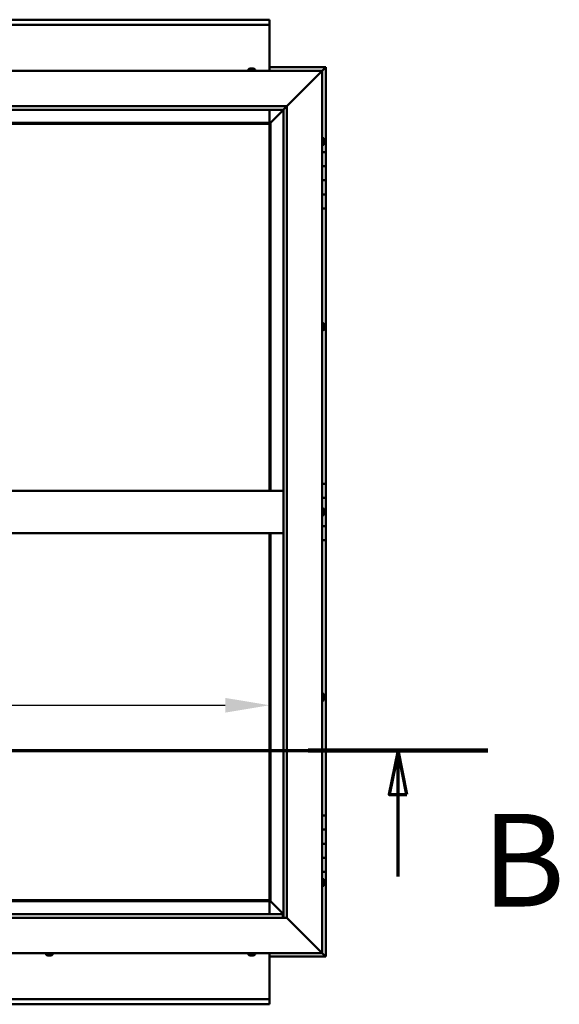
# Model space of a CAD drawing. Units: millimetres. Extents: x -6248 to 24233, y 3179 to 8837.
# Drawn here: x 7280 to 8046, y 3851 to 5246 of the extents above; entities that cross this region are included whole.
import ezdxf

# ---------------------------------------------------------------- set-up
doc = ezdxf.new("R2010")
doc.units = ezdxf.units.MM
doc.header["$LTSCALE"] = 25
doc.linetypes.add('CHAIN', pattern=[0.3543, 0.2362, -0.0295, 0.0591, -0.0295])
for name, color, linetype, lineweight in [('Dimension (ISO)', 7, 'Continuous', 25), ('Section Line (ISO)', 7, 'CHAIN', 70), ('Visible (ISO)', 7, 'Continuous', 50)]:
    doc.layers.add(name, color=color, linetype=linetype, lineweight=lineweight)
doc.styles.add('Label Text (ISO)', font='tahoma.ttf')
doc.styles.add('Note Text (ISO)', font='tahoma.ttf')
doc.dimstyles.new('Default (ISO)', dxfattribs={"dimscale": 25, "dimtxt": 3.5, "dimasz": 2.5, "dimexe": 3.175, "dimexo": 0, "dimgap": 0.762, "dimtad": 1, "dimrnd": 1e-08, "dimzin": 0, "dimtxsty": 'Note Text (ISO)', "dimcen": 0.09, "dimdle": 10, "dimclrd": 256, "dimclre": 256, "dimclrt": 256, "dimazin": 0, "dimtfac": 1.001486, "dimtmove": 0, "dimatfit": 3, "dimfxl": 1, "dimtolj": 1, "dimtzin": 0, "dimlwd": -1, "dimlwe": -1, "dimarcsym": 0})

# ---------------------------------------------------------------- blocks, each defined once
blk = doc.blocks.new('2dTransSection1')
at = {"layer": 'Section Line (ISO)', "linetype": 'CHAIN', "ltscale": 44.594975}
blk.add_line((196.976, 168.417), (317.776, 168.417), dxfattribs=at)
at = {"layer": 'Section Line (ISO)', "linetype": 'Continuous', "lineweight": 140}
blk.add_line((307.576, 168.417), (317.776, 168.417), dxfattribs=at)
at = {"layer": 'Section Line (ISO)', "linetype": 'Continuous'}
for p, q in [((312.676, 168.417), (312.176, 165.917)), ((312.676, 165.917), (312.676, 168.417)), ((313.176, 165.917), (312.676, 168.417)), ((312.176, 165.917), (313.176, 165.917)), ((312.676, 161.275), (312.676, 165.917))]:
    blk.add_line(p, q, dxfattribs=at)
at = {"layer": 'Section Line (ISO)', "linetype": 'Continuous', "flags": 128}
blk.add_lwpolyline([(313.176, 165.917), (312.676, 168.417), (312.176, 165.917), (313.176, 165.917)], dxfattribs=at)
at = {"layer": 'Section Line (ISO)'}
blk.add_solid([(313.176, 165.917), (312.676, 168.417), (312.176, 165.917), (313.176, 165.917)], dxfattribs=at)
at = {"layer": 'Section Line (ISO)', "insert": (317.44, 157.93), "char_height": 5.25, "attachment_point": 7, "style": 'Label Text (ISO)'}
blk.add_mtext('B', dxfattribs=at)
blk = doc.blocks.new('*D14')
at = {"layer": 'Defpoints', "color": 0, "transparency": 16777216}
for p in [(5234.4, 4272.4), (7634.4, 4274.4), (7634.4, 4272.4)]:
    blk.add_point(p, dxfattribs=at)
at = {"layer": 'Dimension (ISO)', "transparency": 16777216}
blk.add_line((5296.9, 4274.4), (7571.9, 4274.4), dxfattribs=at)
for points in [[(5296.9, 4284.8), (5296.9, 4264), (5234.4, 4274.4)], [(7571.9, 4284.8), (7571.9, 4264), (7634.4, 4274.4)]]:
    blk.add_solid(points, dxfattribs=at)
at = {"layer": 'Dimension (ISO)', "transparency": 16777216, "insert": (6848.3, 4384.6), "char_height": 87.5, "attachment_point": 1, "style": 'Note Text (ISO)'}
blk.add_mtext('\\A1;2400', dxfattribs=at)

msp = doc.modelspace()

# ---------------------------------------------------------------- linework, layer by layer
at = {"layer": 'Visible (ISO)'}
for p, q in [((5234.4, 5245.7), (7634.4, 5245.7)), ((7634.4, 5245.7), (7634.4, 5244.7)), ((7634.4, 5238.2), (5234.4, 5238.2)), ((7634.4, 5238.2), (7634.4, 5244.7)), ((7634.4, 5236.2), (7634.4, 5238.2)), ((7634.4, 5173.2), (7634.4, 5236.2)), ((7607.3, 5176.4), (7607.2, 5176.4)), ((7607.2, 5176.4), (7607.2, 5176.4)), ((7607.3, 5176.4), (7608.4, 5176.4)), ((7608.6, 5176.4), (7608.4, 5176.4)), ((7608.6, 5176.4), (7608.8, 5176.4)), ((7608.8, 5176.4), (7610.6, 5176.4)), ((7610.6, 5176.4), (7610.9, 5176.4)), ((7610.9, 5176.4), (7610.9, 5176.4)), ((7610.9, 5176.4), (7611.6, 5176.4)), ((7610.9, 5176.4), (7610.9, 5176.4)), ((7610.9, 5176.4), (7610.9, 5176.4)), ((7714.4, 5178.2), (7634.4, 5178.2)), ((7709.4, 5173.2), (7712.8, 5176.6)), ((7712.8, 5176.6), (7709.4, 5173.2)), ((7714.4, 5178.2), (7712.8, 5176.6)), ((7714.4, 5178.2), (7712.8, 5176.6)), ((7712.8, 5176.6), (7714.4, 5178.2)), ((7714.4, 5178.2), (7714.4, 5178.2)), ((7714.4, 5178.2), (7714.4, 5178.2)), ((7714.4, 5058.2), (7714.4, 5178.2)), ((7714.4, 5178.2), (7714.4, 5178.2)), ((6459.4, 5173.2), (7709.4, 5173.2)), ((7604.7, 5175.1), (7604.7, 5173.2)), ((7614.2, 5175.1), (7614.2, 5173.2)), ((7659.4, 5123.2), (7706.9, 5170.7)), ((7706.9, 5170.7), (7659.4, 5123.2)), ((7709.4, 5173.2), (7706.9, 5170.7)), ((7706.9, 5170.7), (7709.4, 5173.2)), ((7709.4, 5173.2), (7709.4, 3923.2)), ((6509.4, 5123.2), (7659.4, 5123.2)), ((7654.5, 5118.3), (7659.4, 5123.2)), ((7659.4, 5123.2), (7659.4, 3973.2)), ((7654.4, 5118.2), (6514.4, 5118.2)), ((7634.4, 5099.7), (7634.4, 5118.2)), ((7636, 5099.8), (7654.4, 5118.2)), ((7654.4, 5118.2), (7636, 5099.8)), ((7654.4, 5118.2), (7654.5, 5118.3)), ((7654.4, 3973.2), (7654.4, 5118.2)), ((7635.9, 5099.7), (6532.9, 5099.7)), ((6534.4, 5098.2), (7634.4, 5098.2)), ((7634.4, 5098.2), (7635.9, 5099.7)), ((7635.9, 5099.7), (7634.4, 5098.2)), ((7634.4, 5098.2), (7634.4, 4578.2)), ((7635.9, 5099.7), (7636, 5099.8)), ((7636, 5099.8), (7635.9, 5099.7)), ((7635.9, 4578.2), (7635.9, 5099.7)), ((7711.3, 5078), (7709.4, 5078)), ((7711.3, 5068.5), (7709.4, 5068.5)), ((7712.7, 5075.4), (7712.7, 5075.1)), ((7712.7, 5075), (7712.7, 5075.1)), ((7712.7, 5075), (7712.7, 5074.8)), ((7712.7, 5074.8), (7712.7, 5073.2)), ((7712.7, 5073), (7712.7, 5073.2)), ((7712.7, 5073), (7712.7, 5072.7)), ((7712.7, 5072.7), (7712.7, 5071.3)), ((7712.7, 5071.1), (7712.7, 5071.3)), ((7712.7, 5071.1), (7712.7, 5071)), ((7714.4, 5058.2), (7709.4, 5058.2)), ((7714.4, 5058.2), (7714.4, 5038.2)), ((7714.4, 5038.2), (7709.4, 5038.2)), ((7709.4, 5038.2), (7714.4, 5038.2)), ((7714.4, 5018.2), (7714.4, 5038.2)), ((7709.4, 5018.2), (7714.4, 5018.2)), ((7714.4, 5018.2), (7709.4, 5018.2)), ((7714.4, 5018.2), (7714.4, 5018.2)), ((7714.4, 5018.2), (7714.4, 4998.2)), ((7714.4, 4998.2), (7709.4, 4998.2)), ((7709.4, 4998.2), (7714.4, 4998.2)), ((7714.4, 4978.2), (7714.4, 4998.2)), ((7709.4, 4978.2), (7714.4, 4978.2)), ((7714.4, 4588.2), (7714.4, 4978.2)), ((7711.3, 4815.5), (7709.4, 4815.5)), ((7712.7, 4812.9), (7712.7, 4812.4)), ((7711.3, 4806), (7709.4, 4806)), ((7712.7, 4812.2), (7712.6, 4812.2)), ((7712.7, 4812.3), (7712.7, 4812.4)), ((7712.7, 4812.3), (7712.7, 4812.2)), ((7712.7, 4812.2), (7712.7, 4812.1)), ((7712.7, 4812.1), (7712.7, 4810.3)), ((7712.7, 4810.3), (7712.7, 4809.9)), ((7712.7, 4809.9), (7712.7, 4808.6)), ((7712.7, 4808.5), (7712.7, 4808.6)), ((7712.7, 4808.5), (7712.7, 4808.5)), ((6514.4, 4578.2), (7654.4, 4578.2)), ((7714.4, 4588.2), (7709.4, 4588.2)), ((7714.4, 4588.2), (7714.4, 4568.2)), ((7714.4, 4568.2), (7709.4, 4568.2)), ((7709.4, 4568.2), (7714.4, 4568.2)), ((7714.4, 4548.2), (7714.4, 4568.2)), ((7711.3, 4553), (7709.4, 4553)), ((7712.7, 4550.4), (7712.7, 4550.3)), ((7712.7, 4550.1), (7712.7, 4550.3)), ((7712.7, 4550.1), (7712.7, 4548.7)), ((7712.7, 4548.7), (7712.7, 4548.4)), ((7712.7, 4548.2), (7712.7, 4548.4)), ((7712.7, 4548.2), (7712.7, 4546.6)), ((7712.7, 4548.2), (7714.4, 4548.2)), ((7714.4, 4548.2), (7712.7, 4548.2)), ((7714.4, 4548.2), (7714.4, 4548.2)), ((7714.4, 4548.2), (7714.4, 4528.2)), ((7711.3, 4543.5), (7709.4, 4543.5)), ((7712.7, 4546.6), (7712.7, 4546.4)), ((7712.7, 4546.3), (7712.7, 4546.4)), ((7712.7, 4546.3), (7712.7, 4546)), ((7714.4, 4528.2), (7709.4, 4528.2)), ((7709.4, 4528.2), (7714.4, 4528.2)), ((7714.4, 4508.2), (7714.4, 4528.2)), ((6514.4, 4518.2), (7654.4, 4518.2)), ((7634.4, 4518.2), (7634.4, 3998.2)), ((7635.9, 3996.7), (7635.9, 4518.2)), ((7709.4, 4508.2), (7714.4, 4508.2)), ((7714.4, 4118.2), (7714.4, 4508.2)), ((7711.3, 4290.5), (7709.4, 4290.5)), ((7712.7, 4287.9), (7712.7, 4287.8)), ((7712.7, 4287.6), (7712.7, 4287.8)), ((7712.7, 4287.6), (7712.7, 4286)), ((7712.7, 4287.6), (7712.7, 4287.6)), ((7712.7, 4285.8), (7712.7, 4286)), ((7712.7, 4285.6), (7712.7, 4284)), ((7712.7, 4284), (7712.7, 4283.9)), ((7712.7, 4283.7), (7712.7, 4283.9)), ((7712.7, 4283.7), (7712.7, 4283.5)), ((7711.3, 4281), (7709.4, 4281)), ((7714.4, 4118.2), (7709.4, 4118.2)), ((7714.4, 4118.2), (7714.4, 4098.2)), ((7714.4, 4098.2), (7709.4, 4098.2)), ((7709.4, 4098.2), (7714.4, 4098.2)), ((7714.4, 4078.2), (7714.4, 4098.2)), ((7709.4, 4078.2), (7714.4, 4078.2)), ((7714.4, 4078.2), (7709.4, 4078.2)), ((7714.4, 4078.2), (7714.4, 4078.2)), ((7714.4, 4078.2), (7714.4, 4058.2)), ((7714.4, 4058.2), (7709.4, 4058.2)), ((7709.4, 4058.2), (7714.4, 4058.2)), ((7714.4, 4038.2), (7714.4, 4058.2)), ((7709.4, 4038.2), (7714.4, 4038.2)), ((7714.4, 3918.2), (7714.4, 4038.2)), ((7711.3, 4028), (7709.4, 4028)), ((7711.3, 4018.5), (7709.4, 4018.5)), ((7712.7, 4025.4), (7712.7, 4025.1)), ((7712.7, 4025), (7712.7, 4025.1)), ((7712.7, 4025), (7712.7, 4024.8)), ((7712.7, 4024.8), (7712.7, 4023.2)), ((7712.7, 4023), (7712.7, 4023.2)), ((7712.7, 4023), (7712.7, 4022.7)), ((7712.7, 4022.7), (7712.7, 4021.3)), ((7712.7, 4021.1), (7712.7, 4021.3)), ((7712.7, 4021.1), (7712.7, 4021)), ((6532.9, 3996.7), (7635.9, 3996.7)), ((7634.4, 3998.2), (6534.4, 3998.2)), ((7635.9, 3996.7), (7634.4, 3998.2)), ((7634.4, 3998.2), (7635.9, 3996.7)), ((7634.4, 3996.7), (7634.4, 3978.2)), ((7636, 3996.6), (7635.9, 3996.7)), ((7635.9, 3996.7), (7636, 3996.6)), ((7654.4, 3978.2), (7636, 3996.6)), ((7636, 3996.6), (7654.4, 3978.2)), ((6514.4, 3978.2), (7653.4, 3978.2)), ((7653.4, 3978.2), (7653.4, 3978.1)), ((7653.4, 3978.1), (7653.4, 3973.2)), ((7659.4, 3973.2), (6509.4, 3973.2)), ((7706.9, 3925.7), (7659.4, 3973.2)), ((7659.4, 3973.2), (7706.9, 3925.7)), ((7709.4, 3923.2), (6459.4, 3923.2)), ((7317.7, 3921.3), (7317.7, 3923.2)), ((7320.7, 3920), (7320.2, 3920)), ((7320.7, 3920), (7320.7, 3920)), ((7320.9, 3920), (7320.7, 3920)), ((7321, 3920), (7320.9, 3920)), ((7320.9, 3920), (7320.9, 3920)), ((7322.7, 3920), (7321, 3920)), ((7323.2, 3920), (7322.7, 3920)), ((7324.5, 3920), (7323.2, 3920)), ((7324.5, 3920), (7324.6, 3920)), ((7324.6, 3920), (7324.6, 3920)), ((7327.2, 3921.3), (7327.2, 3923.2)), ((7604.7, 3921.3), (7604.7, 3923.2)), ((7607.2, 3920), (7607.3, 3920)), ((7607.2, 3920), (7607.2, 3920)), ((7608.5, 3920), (7607.3, 3920)), ((7608.9, 3920), (7608.5, 3920)), ((7610.7, 3920), (7608.9, 3920)), ((7610.9, 3920), (7610.7, 3920)), ((7611, 3920), (7610.9, 3920)), ((7610.9, 3920), (7610.9, 3920)), ((7611, 3920), (7611, 3920)), ((7611.6, 3920), (7611, 3920)), ((7614.2, 3921.3), (7614.2, 3923.2)), ((7634.4, 3923.2), (7634.4, 3860.2)), ((7706.9, 3925.7), (7709.4, 3923.2)), ((7709.4, 3923.2), (7706.9, 3925.7)), ((7712.8, 3919.8), (7709.4, 3923.2)), ((7709.4, 3923.2), (7712.8, 3919.8)), ((7634.4, 3918.2), (7714.4, 3918.2)), ((7712.8, 3919.8), (7714.4, 3918.2)), ((7714.4, 3918.2), (7712.8, 3919.8)), ((7714.4, 3918.2), (7714.4, 3918.2)), ((7714.4, 3918.2), (7714.4, 3918.2)), ((7714.4, 3918.2), (7714.4, 3918.2)), ((7714.4, 3918.2), (7714.4, 3918.2)), ((7714.4, 3918.2), (7714.4, 3918.2)), ((7714.4, 3918.2), (7714.4, 3918.2)), ((5234.4, 3858.2), (7634.4, 3858.2)), ((7634.4, 3850.7), (5234.4, 3850.7)), ((7634.4, 3860.2), (7634.4, 3858.2)), ((7634.4, 3851.7), (7634.4, 3858.2)), ((7634.4, 3851.7), (7634.4, 3850.7))]:
    msp.add_line(p, q, dxfattribs=at)
for centre, radius, start, end in [((7609.4, 5168.8), 8, 106.0077, 125.6853), ((7609.4, 5168.8), 8, 54.3147, 73.9923), ((7604.9, 5175.1), 0.2, 125.6853, 180), ((7614, 5175.1), 0.2, 0, 54.3147), ((7711.3, 5077.8), 0.2, 35.6853, 90), ((7705, 5073.2), 8, 16.0077, 35.6853), ((7711.3, 5068.7), 0.2, 270, 324.3147), ((7705, 5073.2), 8, 324.3147, 343.9923), ((7711.3, 4815.3), 0.2, 35.6853, 90), ((7705, 4810.7), 8, 16.0077, 35.6853), ((7711.3, 4806.2), 0.2, 270, 324.3147), ((7705, 4810.7), 8, 324.3147, 343.9923), ((7711.3, 4552.8), 0.2, 35.6853, 90), ((7705, 4548.2), 8, 16.0077, 35.6853), ((7711.3, 4543.7), 0.2, 270, 324.3147), ((7705, 4548.2), 8, 324.3147, 343.9923), ((7711.3, 4290.3), 0.2, 35.6853, 90), ((7705, 4285.7), 8, 16.0077, 35.6853), ((7705, 4285.7), 8, 324.3147, 343.9923), ((7711.3, 4281.2), 0.2, 270, 324.3147), ((7711.3, 4027.8), 0.2, 35.6853, 90), ((7711.3, 4018.7), 0.2, 270, 324.3147), ((7705, 4023.2), 8, 16.0077, 35.6853), ((7705, 4023.2), 8, 324.3147, 343.9923), ((7317.9, 3921.3), 0.2, 180, 234.3147), ((7322.4, 3927.7), 8, 234.3147, 253.9923), ((7322.4, 3927.7), 8, 286.0077, 305.6853), ((7327, 3921.3), 0.2, 305.6853, 0), ((7604.9, 3921.3), 0.2, 180, 234.3147), ((7609.4, 3927.7), 8, 234.3147, 253.9923), ((7609.4, 3927.7), 8, 286.0077, 305.6853), ((7614, 3921.3), 0.2, 305.6853, 0)]:
    msp.add_arc(centre, radius, start, end, dxfattribs=at)
for points, knots in [([(7607.3, 5176.4), (7607.2, 5176.4), (7607.2, 5176.4), (7607.2, 5176.4), (7607.2, 5176.4), (7607.2, 5176.4), (7607.2, 5176.4), (7607.2, 5176.4)], [0.17438702, 0.17438702, 0.17438702, 0.17438702, 0.18896797, 0.18896797, 0.20586323, 0.20586323, 0.21737852, 0.21737852, 0.21737852, 0.21737852]), ([(7608.8, 5176.4), (7608.8, 5176.4), (7608.7, 5176.4), (7608.6, 5176.4), (7608.5, 5176.4), (7608.5, 5176.4), (7608.4, 5176.4), (7608.4, 5176.4)], [0.17438702, 0.17438702, 0.17438702, 0.17438702, 0.18896797, 0.18896797, 0.20586323, 0.20586323, 0.21737852, 0.21737852, 0.21737852, 0.21737852]), ([(7610.9, 5176.4), (7610.9, 5176.4), (7610.9, 5176.4), (7610.8, 5176.4), (7610.8, 5176.4), (7610.7, 5176.4), (7610.7, 5176.4), (7610.6, 5176.4)], [0.17438702, 0.17438702, 0.17438702, 0.17438702, 0.18896797, 0.18896797, 0.20586323, 0.20586323, 0.21737851, 0.21737851, 0.21737851, 0.21737851]), ([(7712.7, 5074.8), (7712.6, 5074.9), (7712.6, 5074.9), (7712.6, 5075), (7712.6, 5075), (7712.6, 5075.1), (7712.6, 5075.1), (7712.7, 5075.1)], [0.17438702, 0.17438702, 0.17438702, 0.17438702, 0.18896797, 0.18896797, 0.20586323, 0.20586323, 0.21737852, 0.21737852, 0.21737852, 0.21737852]), ([(7712.7, 5072.7), (7712.6, 5072.8), (7712.6, 5072.8), (7712.6, 5072.9), (7712.6, 5073), (7712.6, 5073.1), (7712.6, 5073.1), (7712.7, 5073.2)], [0.17438702, 0.17438702, 0.17438702, 0.17438702, 0.18896797, 0.18896797, 0.20586323, 0.20586323, 0.21737851, 0.21737851, 0.21737851, 0.21737851]), ([(7712.7, 5071.1), (7712.6, 5071.1), (7712.6, 5071.1), (7712.6, 5071.1), (7712.6, 5071.2), (7712.6, 5071.2), (7712.6, 5071.2), (7712.7, 5071.3)], [0.17438702, 0.17438702, 0.17438702, 0.17438702, 0.18896797, 0.18896797, 0.20586323, 0.20586323, 0.21737851, 0.21737851, 0.21737851, 0.21737851]), ([(7712.7, 4812.1), (7712.6, 4812.1), (7712.6, 4812.2), (7712.6, 4812.3), (7712.6, 4812.3), (7712.6, 4812.4), (7712.6, 4812.4), (7712.7, 4812.4)], [0.17438702, 0.17438702, 0.17438702, 0.17438702, 0.18896797, 0.18896797, 0.20586323, 0.20586323, 0.21737852, 0.21737852, 0.21737852, 0.21737852]), ([(7712.7, 4809.9), (7712.6, 4809.9), (7712.6, 4810), (7712.6, 4810.1), (7712.6, 4810.1), (7712.6, 4810.2), (7712.6, 4810.3), (7712.7, 4810.3)], [0.17438702, 0.17438702, 0.17438702, 0.17438702, 0.18896797, 0.18896797, 0.20586323, 0.20586323, 0.21737851, 0.21737851, 0.21737851, 0.21737851]), ([(7712.7, 4808.5), (7712.6, 4808.5), (7712.6, 4808.5), (7712.6, 4808.5), (7712.6, 4808.5), (7712.6, 4808.6), (7712.6, 4808.6), (7712.7, 4808.6)], [0.17438702, 0.17438702, 0.17438702, 0.17438702, 0.18896797, 0.18896797, 0.20586323, 0.20586323, 0.21737851, 0.21737851, 0.21737851, 0.21737851]), ([(7712.7, 4550.1), (7712.6, 4550.2), (7712.6, 4550.2), (7712.6, 4550.3), (7712.6, 4550.3), (7712.6, 4550.3), (7712.6, 4550.3), (7712.7, 4550.3)], [0.17438702, 0.17438702, 0.17438702, 0.17438702, 0.18896797, 0.18896797, 0.20586323, 0.20586323, 0.21737852, 0.21737852, 0.21737852, 0.21737852]), ([(7712.7, 4548.2), (7712.6, 4548.3), (7712.6, 4548.3), (7712.6, 4548.4), (7712.6, 4548.5), (7712.6, 4548.6), (7712.6, 4548.6), (7712.7, 4548.7)], [0.17438702, 0.17438702, 0.17438702, 0.17438702, 0.18896797, 0.18896797, 0.20586323, 0.20586323, 0.21737851, 0.21737851, 0.21737851, 0.21737851]), ([(7712.7, 4546.3), (7712.6, 4546.3), (7712.6, 4546.3), (7712.6, 4546.4), (7712.6, 4546.4), (7712.6, 4546.5), (7712.6, 4546.5), (7712.7, 4546.6)], [0.17438702, 0.17438702, 0.17438702, 0.17438702, 0.18896797, 0.18896797, 0.20586323, 0.20586323, 0.21737851, 0.21737851, 0.21737851, 0.21737851]), ([(7712.7, 4287.6), (7712.6, 4287.6), (7712.6, 4287.6), (7712.6, 4287.7), (7712.6, 4287.7), (7712.6, 4287.7), (7712.6, 4287.8), (7712.7, 4287.8)], [0.17438702, 0.17438702, 0.17438702, 0.17438702, 0.18896797, 0.18896797, 0.20586323, 0.20586323, 0.21737852, 0.21737852, 0.21737852, 0.21737852]), ([(7712.7, 4285.6), (7712.6, 4285.6), (7712.6, 4285.7), (7712.6, 4285.8), (7712.6, 4285.9), (7712.6, 4285.9), (7712.6, 4286), (7712.7, 4286)], [0.17438702, 0.17438702, 0.17438702, 0.17438702, 0.18896797, 0.18896797, 0.20586323, 0.20586323, 0.21737851, 0.21737851, 0.21737851, 0.21737851]), ([(7712.7, 4283.7), (7712.6, 4283.7), (7712.6, 4283.8), (7712.6, 4283.8), (7712.6, 4283.8), (7712.6, 4283.9), (7712.6, 4283.9), (7712.7, 4284)], [0.17438702, 0.17438702, 0.17438702, 0.17438702, 0.18896797, 0.18896797, 0.20586323, 0.20586323, 0.21737851, 0.21737851, 0.21737851, 0.21737851]), ([(7712.7, 4024.8), (7712.6, 4024.9), (7712.6, 4024.9), (7712.6, 4025), (7712.6, 4025), (7712.6, 4025.1), (7712.6, 4025.1), (7712.7, 4025.1)], [0.17438702, 0.17438702, 0.17438702, 0.17438702, 0.18896797, 0.18896797, 0.20586323, 0.20586323, 0.21737852, 0.21737852, 0.21737852, 0.21737852]), ([(7712.7, 4022.7), (7712.6, 4022.8), (7712.6, 4022.8), (7712.6, 4022.9), (7712.6, 4023), (7712.6, 4023.1), (7712.6, 4023.1), (7712.7, 4023.2)], [0.17438702, 0.17438702, 0.17438702, 0.17438702, 0.18896797, 0.18896797, 0.20586323, 0.20586323, 0.21737851, 0.21737851, 0.21737851, 0.21737851]), ([(7712.7, 4021.1), (7712.6, 4021.1), (7712.6, 4021.1), (7712.6, 4021.1), (7712.6, 4021.2), (7712.6, 4021.2), (7712.6, 4021.2), (7712.7, 4021.3)], [0.17438702, 0.17438702, 0.17438702, 0.17438702, 0.18896797, 0.18896797, 0.20586323, 0.20586323, 0.21737851, 0.21737851, 0.21737851, 0.21737851]), ([(7320.7, 3920), (7320.7, 3920), (7320.7, 3920), (7320.8, 3920), (7320.8, 3920), (7320.9, 3920), (7320.9, 3920), (7321, 3920)], [0.17438702, 0.17438702, 0.17438702, 0.17438702, 0.18896797, 0.18896797, 0.20586323, 0.20586323, 0.21737852, 0.21737852, 0.21737852, 0.21737852]), ([(7322.7, 3920), (7322.8, 3920), (7322.8, 3920), (7322.9, 3920), (7323, 3920), (7323.1, 3920), (7323.1, 3920), (7323.2, 3920)], [0.17438702, 0.17438702, 0.17438702, 0.17438702, 0.18896797, 0.18896797, 0.20586323, 0.20586323, 0.21737852, 0.21737852, 0.21737852, 0.21737852]), ([(7324.5, 3920), (7324.5, 3920), (7324.5, 3920), (7324.6, 3920), (7324.6, 3920), (7324.6, 3920), (7324.6, 3920), (7324.6, 3920)], [0.17438702, 0.17438702, 0.17438702, 0.17438702, 0.18896797, 0.18896797, 0.20586323, 0.20586323, 0.21737852, 0.21737852, 0.21737852, 0.21737852]), ([(7607.2, 3920), (7607.2, 3920), (7607.2, 3920), (7607.2, 3920), (7607.2, 3920), (7607.3, 3920), (7607.3, 3920), (7607.3, 3920)], [0.17438702, 0.17438702, 0.17438702, 0.17438702, 0.18896797, 0.18896797, 0.20586323, 0.20586323, 0.21737852, 0.21737852, 0.21737852, 0.21737852]), ([(7608.5, 3920), (7608.5, 3920), (7608.6, 3920), (7608.7, 3920), (7608.7, 3920), (7608.8, 3920), (7608.9, 3920), (7608.9, 3920)], [0.17438702, 0.17438702, 0.17438702, 0.17438702, 0.18896797, 0.18896797, 0.20586323, 0.20586323, 0.21737852, 0.21737852, 0.21737852, 0.21737852]), ([(7610.7, 3920), (7610.8, 3920), (7610.8, 3920), (7610.9, 3920), (7610.9, 3920), (7611, 3920), (7611, 3920), (7611, 3920)], [0.17438702, 0.17438702, 0.17438702, 0.17438702, 0.18896797, 0.18896797, 0.20586323, 0.20586323, 0.21737852, 0.21737852, 0.21737852, 0.21737852])]:
    msp.add_open_spline(points, degree=3, knots=knots, dxfattribs=at)
msp.add_open_spline([(7712.7, 4285.8), (7712.6, 4285.8), (7712.6, 4285.7), (7712.6, 4285.7)], degree=3, dxfattribs=at)

# ---------------------------------------------------------------- block references
at = {"layer": 'Section Line (ISO)', "xscale": 25, "yscale": 25, "zscale": 25}
msp.add_blockref('2dTransSection1', (0, 0), dxfattribs=at)

# ---------------------------------------------------------------- dimensions: what is measured, and where the dimension line sits
at = {"layer": 'Dimension (ISO)'}
dim = msp.add_linear_dim(base=(7634.4, 4274.4), p1=(5234.4, 4272.4), p2=(7634.4, 4272.4), dimstyle='Default (ISO)', override={"dimgap": 0.762, "dimdec": 0, "dimse1": 1, "dimse2": 1, "dimtol": 0, "dimlim": 0, "dimtp": 0, "dimtm": 0, "dimtdec": 2, "dimtofl": 0, "dimatfit": 1}, dxfattribs=at)
dim.commit()
dim.dimension.update_dxf_attribs({"geometry": '*D14', "text_midpoint": (6974.1, 4274.4), "dimtype": 160})

doc.saveas('drawing.dxf')
